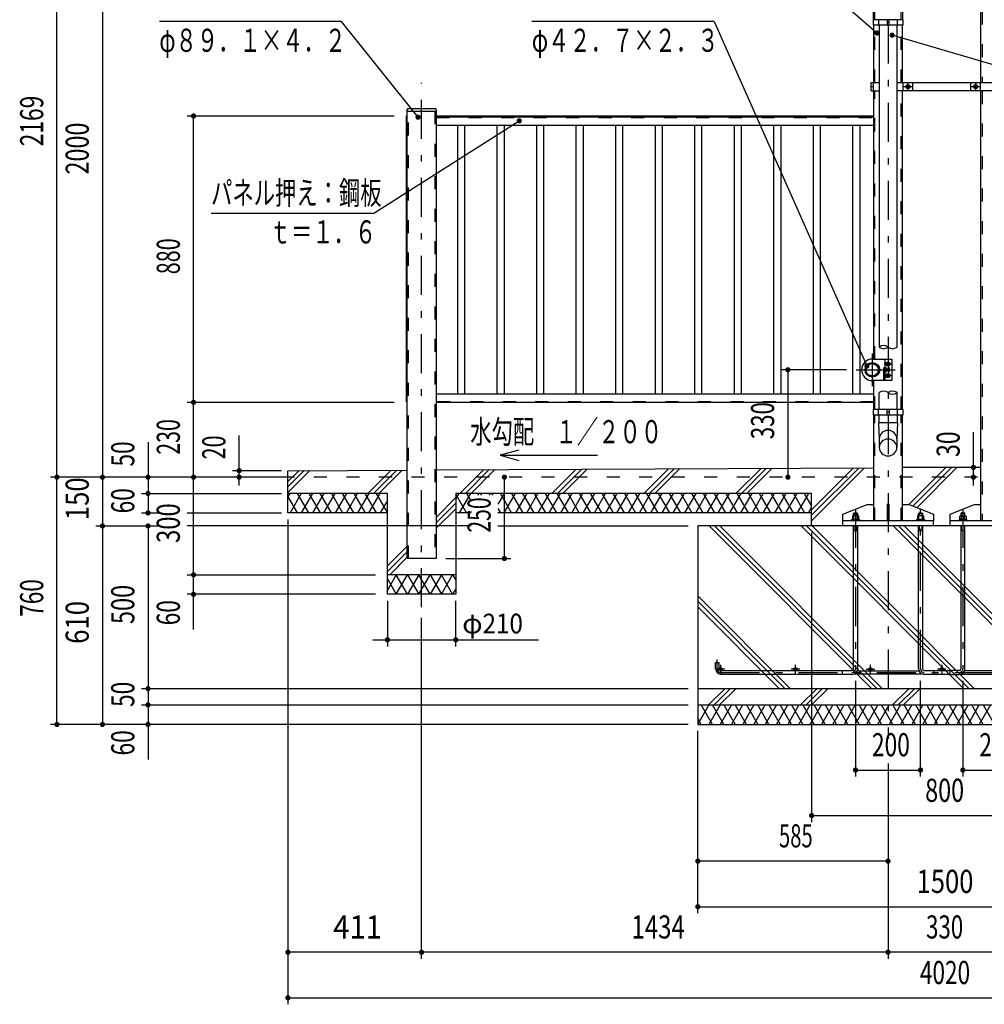
# Model space of a CAD drawing. Extents: x -26595 to 40880, y 700 to 28840.
# Drawn here: x 21484 to 31863, y 10563 to 21154 of the extents above; entities that cross this region are included whole.
import ezdxf
from ezdxf.enums import TextEntityAlignment as Align

# ---------------------------------------------------------------- set-up
doc = ezdxf.new("R2010")
doc.units = 0
doc.header["$LTSCALE"] = 70
doc.header["$MEASUREMENT"] = 0
doc.linetypes.add('CENTER2', pattern=[24, 12, -5, 2, -5])
doc.linetypes.add('DASHED2', pattern=[10, 4, -6])
for name, color, linetype in [('2-02BOLD', 7, 'CONTINUOUS'), ('2-12HIDDEN', 7, 'CONTINUOUS'), ('2-22CENTER', 7, 'CONTINUOUS'), ('2-42THIN', 7, 'CONTINUOUS'), ('2-52DIM', 7, 'CONTINUOUS'), ('2-62HATCH', 7, 'CONTINUOUS')]:
    doc.layers.add(name, color=color, linetype=linetype)
doc.styles.get("Standard").update_dxf_attribs({"font": 'txt.shx', "bigfont": 'extfont.shx'})

msp = doc.modelspace()

# ---------------------------------------------------------------- linework, layer by layer
at = {"layer": '2-02BOLD', "color": 7, "linetype": 'Continuous', "ltscale": 0.5}
for p, q in [((30671, 21154), (30671, 21941)), ((31826, 20478), (31826, 21941)), ((30983, 21243), (30983, 21154)), ((30671, 21098), (30671, 20478)), ((30726, 21154), (30726, 21098)), ((30731, 21098), (30731, 17633)), ((30817, 21154), (30817, 21098)), ((30817, 21126), (30838, 21126)), ((30838, 21098), (30838, 21154)), ((30924, 17633), (30924, 21098)), ((30929, 21098), (30929, 21154)), ((30983, 20478), (30983, 21098)), ((30666, 20478), (30666, 20387)), ((30989, 20387), (30989, 20478)), ((31094, 20387), (31094, 20478)), ((31716, 20478), (31716, 20387)), ((31821, 20387), (31821, 20478)), ((30666, 20433), (30645, 20433)), ((30645, 20387), (30731, 20387)), ((30671, 20387), (30671, 17503)), ((30983, 16961), (30983, 20387)), ((31826, 15764), (31826, 20387)), ((25652, 15358), (25652, 20188)), ((25652, 20170), (25964, 20170)), ((25663, 20198), (25954, 20198)), ((25964, 20118), (30671, 20118)), ((30671, 20107), (25964, 20107)), ((25964, 20019), (30671, 20019)), ((30792, 17503), (30792, 17272)), ((30734, 17377), (30737, 17377)), ((30792, 17398), (30808, 17398)), ((30808, 17378), (30792, 17378)), ((30810, 17398), (30827, 17398)), ((30827, 17377), (30810, 17377)), ((30827, 17398), (30840, 17398)), ((30840, 17378), (30827, 17378)), ((30671, 17272), (30671, 16961)), ((30792, 17368), (30808, 17368)), ((30671, 17127), (25964, 17127)), ((30731, 16961), (30731, 17143)), ((30924, 16961), (30924, 17143)), ((25964, 17039), (30671, 17039)), ((30671, 17038), (25964, 17038)), ((30726, 16905), (30726, 16961)), ((30817, 16905), (30817, 16961)), ((30838, 16961), (30838, 16905)), ((30929, 16905), (30929, 16961)), ((30671, 16905), (30671, 15764)), ((30731, 16816), (30731, 16905)), ((30838, 16933), (30817, 16933)), ((30924, 16905), (30924, 16816)), ((30983, 15764), (30983, 16905)), ((25964, 16311), (30671, 16334)), ((24370, 16233), (23845, 16233)), ((24370, 16303), (25652, 16309)), ((30005, 15708), (30005, 16058)), ((30817, 15939), (30817, 15764)), ((26342, 15848), (26176, 15848)), ((30005, 15848), (26629, 15848)), ((30339, 15764), (30339, 15834)), ((30460, 15782), (30460, 15814)), ((30467, 15772), (30477, 15782)), ((30488, 15782), (30477, 15772)), ((30495, 15814), (30495, 15782)), ((31163, 15850), (31156, 15843)), ((31160, 15782), (31160, 15814)), ((31177, 15772), (31167, 15782)), ((31177, 15782), (31188, 15772)), ((31195, 15814), (31195, 15782)), ((31615, 15814), (31615, 15782)), ((31622, 15772), (31632, 15782)), ((31643, 15782), (31632, 15772)), ((31650, 15782), (31650, 15814)), ((31670, 15772), (31670, 15782)), ((30456, 14171), (30456, 15708)), ((30498, 15708), (30498, 14171)), ((31156, 14171), (31156, 15708)), ((31198, 15708), (31198, 14171)), ((31317, 15708), (31317, 15764)), ((31583, 15772), (31583, 15764)), ((31611, 15708), (31611, 14171)), ((31653, 14171), (31653, 15708)), ((30456, 15661), (30498, 15661)), ((31156, 15661), (31198, 15661)), ((31611, 15661), (31653, 15661)), ((26176, 15183), (25441, 15183)), ((30337, 14150), (29025, 14150)), ((29025, 14115), (30337, 14115)), ((31196, 14115), (30459, 14115)), ((30495, 14150), (31160, 14150)), ((31492, 14150), (31317, 14150)), ((31317, 14115), (31492, 14115)), ((31492, 14112), (31594, 14112)), ((31614, 14115), (32351, 14115)), ((32315, 14150), (31650, 14150)), ((34030, 13958), (28780, 13958)), ((28780, 13783), (34030, 13783))]:
    msp.add_line(p, q, dxfattribs=at)
for points in [[(30989, 21098), (30989, 21154), (30666, 21154), (30666, 21098), (30989, 21098)], [(30645, 20387), (30645, 20478), (30731, 20478)], [(30924, 20478), (32165, 20478), (32165, 20387), (30924, 20387)], [(31023, 20423), (31041, 20413), (31058, 20423), (31058, 20443), (31041, 20453), (31023, 20443), (31023, 20423)], [(31751, 20423), (31769, 20413), (31786, 20423), (31786, 20443), (31769, 20453), (31751, 20443), (31751, 20423)], [(25964, 20188), (25964, 15358), (25652, 15358)], [(25652, 17044), (25646, 17044), (25646, 20118), (25652, 20118)], [(30659, 17503), (30869, 17503), (30869, 17272), (30659, 17272)], [(30737, 17398), (30734, 17398), (30730, 17395), (30730, 17381), (30734, 17377), (30734, 17398)], [(30808, 17368), (30810, 17371), (30810, 17405), (30808, 17408), (30792, 17408)], [(30810, 17441), (30827, 17431), (30845, 17441), (30845, 17461), (30827, 17471), (30810, 17461), (30810, 17441)], [(30841, 17405), (30840, 17408), (30827, 17408), (30827, 17368), (30840, 17368), (30841, 17371), (30841, 17405)], [(30810, 17315), (30810, 17335), (30827, 17345), (30845, 17335), (30845, 17315), (30827, 17305), (30810, 17315)], [(30666, 16961), (30666, 16905), (30989, 16905), (30989, 16961), (30666, 16961)], [(30924, 16552), (30924, 16642), (30931, 16816), (30724, 16816), (30731, 16642), (30731, 16552)], [(31826, 16336), (31405, 16338), (30983, 16336)], [(25441, 15848), (24370, 15848), (24370, 16303)], [(30005, 16058), (26176, 16058), (26176, 14973), (25441, 14973), (25441, 16058), (24370, 16058)], [(30339, 15834), (30601, 15939), (30671, 15939)], [(30838, 15764), (30838, 15939), (30817, 15939)], [(30983, 15939), (31053, 15939), (31316, 15834), (31316, 15764)], [(31494, 15764), (31494, 15834), (31756, 15939), (31826, 15939)], [(30440, 15772), (30440, 15782), (30515, 15782), (30515, 15772)], [(30512, 15782), (30512, 15814), (30506, 15817), (30449, 15817), (30443, 15814), (30443, 15782)], [(30456, 15843), (30463, 15850), (30491, 15850), (30498, 15843)], [(30456, 15817), (30456, 15843), (30498, 15843), (30498, 15817)], [(31140, 15772), (31140, 15782), (31215, 15782), (31215, 15772)], [(31212, 15782), (31212, 15814), (31206, 15817), (31149, 15817), (31143, 15814), (31143, 15782)], [(31156, 15817), (31156, 15843), (31198, 15843), (31198, 15817)], [(31163, 15850), (31191, 15850), (31198, 15843)], [(31670, 15782), (31595, 15782), (31595, 15772)], [(31598, 15782), (31598, 15814), (31604, 15817)], [(31604, 15817), (31661, 15817), (31667, 15814), (31667, 15782)], [(31653, 15817), (31653, 15843), (31646, 15850), (31618, 15850), (31611, 15843)], [(31653, 15843), (31611, 15843), (31611, 15817)], [(34030, 13573), (34030, 15708), (28780, 15708), (28780, 13573), (34030, 13573)], [(31317, 15764), (30337, 15764), (30337, 15708)], [(30526, 15764), (30526, 15772), (30428, 15772), (30428, 15764)], [(31226, 15764), (31226, 15772), (31128, 15772), (31128, 15764)], [(32472, 15764), (31492, 15764), (31492, 15708)], [(31583, 15772), (31681, 15772), (31681, 15764)], [(28972, 14168), (28972, 14238), (29007, 14238), (29007, 14168)], [(30439, 14112), (30337, 14112), (30337, 14154), (30439, 14154)], [(31216, 14154), (31317, 14154), (31317, 14112), (31216, 14112)], [(31594, 14154), (31492, 14154), (31492, 14112)]]:
    msp.add_lwpolyline(points, dxfattribs=at)
for centre, radius in [((31041, 20433), 21.9), ((31041, 20433), 17.2), ((31769, 20433), 21.9), ((31769, 20433), 17.2), ((30659, 17388), 78.8), ((30655, 17388), 74.7), ((30655, 17388), 66.7), ((30827, 17451), 21.9), ((30827, 17451), 17.2), ((30827, 17325), 21.9), ((30827, 17325), 17.2), ((29025, 14168), 17.5), ((29832, 14168), 17.5), ((30638, 14168), 17.5), ((31405, 14168), 17.5)]:
    msp.add_circle(centre, radius, dxfattribs=at)
for centre, radius, start, end in [((25663, 20188), 10.5, 90, 180), ((25954, 20188), 10.5, 0, 90), ((30659, 17388), 116, 90, 270), ((30802, 17403), 8.11, 321.4686, 360), ((30780, 17388), 29.8, 340.1709, 379.8313), ((30802, 17373), 8.11, 0, 38.5462), ((30833, 17403), 8.11, 321.4538, 360), ((30812, 17388), 29.8, 340.1687, 379.8291), ((30833, 17373), 8.11, 0, 38.5314), ((30827, 16639), 96.4, 3.5587, 176.4413), ((30827, 16546), 96.4, 3.5587, 176.4413), ((30827, 16558), 96.4, 183.563, 356.437), ((30452, 15804), 13.2, 49.5701, 90), ((30477, 15769), 48.2, 69.1359, 110.8641), ((30503, 15804), 13.2, 90, 130.4299), ((31152, 15804), 13.2, 49.5701, 90), ((31177, 15769), 48.2, 69.1359, 110.8641), ((31203, 15804), 13.2, 90, 130.4299), ((31607, 15804), 13.2, 49.5701, 90), ((31632, 15769), 48.2, 69.1359, 110.8641), ((31658, 15804), 13.2, 90, 130.4299), ((29025, 14168), 52.5, 180, 270), ((30439, 14171), 59.5, 270, 360), ((30439, 14171), 17.5, 270, 360), ((31216, 14171), 59.5, 180, 270), ((31216, 14171), 17.5, 180, 270), ((31594, 14171), 59.5, 270, 360), ((31594, 14171), 17.5, 270, 360)]:
    msp.add_arc(centre, radius, start, end, dxfattribs=at)
at = {"layer": '2-12HIDDEN', "color": 3, "linetype": 'DASHED2', "ltscale": 0.5}
for p, q in [((30686, 21154), (30686, 21941)), ((31841, 21941), (31841, 20478)), ((30969, 21154), (30969, 21238)), ((30686, 20478), (30686, 21098)), ((30969, 20478), (30969, 21098)), ((30686, 17503), (30686, 20387)), ((30969, 16961), (30969, 20387)), ((31841, 20387), (31841, 15764)), ((25667, 15358), (25667, 20170)), ((25950, 20170), (25950, 15358)), ((25650, 20118), (25650, 17044)), ((30671, 20112), (25964, 20112)), ((25964, 20103), (30671, 20103)), ((30781, 17272), (30781, 17503)), ((30686, 16961), (30686, 17272)), ((30671, 17044), (25964, 17044)), ((30686, 15764), (30686, 16905)), ((30969, 15764), (30969, 16905)), ((38440, 16233), (24370, 16233))]:
    msp.add_line(p, q, dxfattribs=at)
at = {"layer": '2-22CENTER', "color": 3, "linetype": 'CENTER2', "ltscale": 0.5}
for p, q in [((30827, 21941), (30827, 13419)), ((25808, 14833), (25808, 20476)), ((31041, 20389), (31041, 20477)), ((31769, 20477), (31769, 20389)), ((31085, 20433), (30997, 20433)), ((31813, 20433), (31725, 20433)), ((30659, 17213), (30659, 17563)), ((30484, 17388), (30939, 17388)), ((30784, 17451), (30871, 17451)), ((30873, 17325), (30784, 17325)), ((30477, 15892), (30477, 14171)), ((31177, 14171), (31177, 15892)), ((31632, 15892), (31632, 14171)), ((28990, 14168), (28990, 14273)), ((29025, 14213), (29025, 14122)), ((29832, 14122), (29832, 14213)), ((30638, 14122), (30638, 14213)), ((31405, 14213), (31405, 14122)), ((29070, 14168), (28979, 14168)), ((29025, 14133), (33785, 14133)), ((29877, 14168), (29786, 14168)), ((30593, 14168), (30684, 14168)), ((31450, 14168), (31359, 14168))]:
    msp.add_line(p, q, dxfattribs=at)
for centre, radius, start, end in [((29025, 14168), 35, 180, 270), ((30439, 14171), 38.5, 270, 360), ((31216, 14171), 38.5, 180, 270), ((31594, 14171), 38.5, 270, 360)]:
    msp.add_arc(centre, radius, start, end, dxfattribs=at)
at = {"layer": '2-42THIN', "color": 4, "linetype": 'Continuous', "ltscale": 0.5}
for p, q in [((26193, 20019), (26193, 17127)), ((26274, 17127), (26274, 20019)), ((26619, 20019), (26619, 17127)), ((26699, 17127), (26699, 20019)), ((27044, 20019), (27044, 17127)), ((27124, 17127), (27124, 20019)), ((27469, 20019), (27469, 17127)), ((27550, 17127), (27550, 20019)), ((27894, 20019), (27894, 17127)), ((27975, 17127), (27975, 20019)), ((28320, 20019), (28320, 17127)), ((28400, 17127), (28400, 20019)), ((28745, 20019), (28745, 17127)), ((28825, 17127), (28825, 20019)), ((29170, 20019), (29170, 17127)), ((29251, 17127), (29251, 20019)), ((29595, 20019), (29595, 17127)), ((29676, 17127), (29676, 20019)), ((30021, 20019), (30021, 17127)), ((30101, 17127), (30101, 20019)), ((30446, 20019), (30446, 17127)), ((30526, 17127), (30526, 20019)), ((30731, 17396), (30738, 17396)), ((30738, 17380), (30731, 17380)), ((30827, 17396), (30810, 17396)), ((30810, 17380), (30827, 17380)), ((30462, 15817), (30462, 15848)), ((30493, 15848), (30493, 15817)), ((31162, 15848), (31162, 15817)), ((31193, 15817), (31193, 15848)), ((31617, 15817), (31617, 15848)), ((31648, 15848), (31648, 15817))]:
    msp.add_line(p, q, dxfattribs=at)
for points in [[(30456, 15652), (30462, 15661), (30462, 15708)], [(30493, 15708), (30493, 15661), (30498, 15652)], [(31162, 15708), (31162, 15661), (31156, 15652)], [(31198, 15652), (31193, 15661), (31193, 15708)], [(31611, 15652), (31617, 15661), (31617, 15708)], [(31648, 15708), (31648, 15661), (31653, 15652)]]:
    msp.add_lwpolyline(points, dxfattribs=at)
for centre, start, end in [((30779, 17575), 50.0319, 129.9681), ((30779, 17690), 230.0319, 309.9681), ((30876, 17690), 230.0335, 309.9665), ((30779, 17085), 50.0335, 129.9665), ((30876, 17085), 50.0319, 129.9681), ((30876, 17200), 230.0319, 309.9681)]:
    msp.add_arc(centre, 74.9, start, end, dxfattribs=at)
at = {"layer": '2-52DIM', "color": 3, "linetype": 'Continuous', "ltscale": 0.5}
for p, q in [((21885, 16233), (21885, 23824)), ((22375, 23824), (22375, 13573)), ((28955, 21133), (26995, 21133)), ((28955, 21133), (30599, 17429)), ((23285, 20118), (25515, 20118)), ((23355, 16233), (23355, 20118)), ((30379, 17388), (29679, 17388)), ((29749, 17388), (29749, 16233)), ((25515, 17038), (23285, 17038)), ((23845, 16143), (23845, 16681)), ((31746, 16145), (31746, 16716)), ((22865, 16611), (22865, 15848)), ((26652, 16468), (27702, 16468)), ((31802, 16338), (31495, 16338)), ((23845, 16233), (21815, 16233)), ((21885, 13573), (21885, 16233)), ((23355, 14595), (23355, 16233)), ((24300, 16303), (23775, 16303)), ((26699, 15358), (26699, 16233)), ((22795, 16058), (24300, 16058)), ((22795, 15848), (23002, 15848)), ((23285, 15848), (24300, 15848)), ((22305, 15708), (23002, 15708)), ((22865, 15708), (22865, 13195)), ((26340, 15708), (23285, 15708)), ((24370, 15778), (24370, 10563)), ((26629, 15708), (28675, 15708)), ((30005, 15638), (30005, 12523)), ((26069, 15358), (26769, 15358)), ((23285, 15183), (25314, 15183)), ((25314, 14973), (23285, 14973)), ((25441, 14903), (25441, 14413)), ((26176, 14413), (26176, 14903)), ((25808, 11053), (25808, 14721)), ((25285, 14483), (27068, 14483)), ((30477, 14042), (30477, 13013)), ((31177, 13013), (31177, 14042)), ((31632, 14042), (31632, 13013)), ((28675, 13958), (22795, 13958)), ((22795, 13783), (28675, 13783)), ((28675, 13573), (21815, 13573)), ((28780, 11543), (28780, 13503)), ((30827, 13153), (30827, 11053)), ((30477, 13083), (31177, 13083)), ((31632, 13083), (32332, 13083)), ((30005, 12593), (32805, 12593)), ((30827, 12103), (28780, 12103)), ((28780, 11613), (34030, 11613)), ((38440, 11123), (24370, 11123)), ((24370, 10633), (38440, 10633))]:
    msp.add_line(p, q, dxfattribs=at)
for points in [[(30707, 21010), (29445, 22113), (27485, 22113)], [(25770, 20105), (24947, 21133), (22987, 21133)], [(35675, 20398), (32875, 20398), (30871, 20988)], [(23543, 19072), (25293, 19072), (26859, 20066)], [(26855, 16522), (26652, 16468), (26855, 16413)]]:
    msp.add_lwpolyline(points, dxfattribs=at)
at = {"layer": '2-52DIM', "color": 3, "linetype": 'Continuous', "ltscale": 0.5, "const_width": 28}
for points in [[(30693, 21010, 1), (30721, 21010, 1)], [(30857, 20988, 1), (30885, 20988, 1)], [(23341, 20118, 1), (23369, 20118, 1)], [(25756, 20105, 1), (25784, 20105, 1)], [(26845, 20066, 1), (26873, 20066, 1)], [(29735, 17388, 1), (29763, 17388, 1)], [(30585, 17429, 1), (30613, 17429, 1)], [(23341, 17038, 1), (23369, 17038, 1)], [(23831, 16303, 1), (23859, 16303, 1)], [(31732, 16338, 1), (31760, 16338, 1)], [(21871, 16233, 1), (21899, 16233, 1)], [(22361, 16233, 1), (22389, 16233, 1)], [(22851, 16233, 1), (22879, 16233, 1)], [(23341, 16233, 1), (23369, 16233, 1)], [(23831, 16233, 1), (23859, 16233, 1)], [(26685, 16233, 1), (26713, 16233, 1)], [(29735, 16233, 1), (29763, 16233, 1)], [(31732, 16233, 1), (31760, 16233, 1)], [(22851, 16058, 1), (22879, 16058, 1)], [(22851, 15848, 1), (22879, 15848, 1)], [(22361, 15708, 1), (22389, 15708, 1)], [(22851, 15708, 1), (22879, 15708, 1)], [(26685, 15358, 1), (26713, 15358, 1)], [(23341, 15183, 1), (23369, 15183, 1)], [(23341, 14973, 1), (23369, 14973, 1)], [(25427, 14483, 1), (25455, 14483, 1)], [(26162, 14483, 1), (26190, 14483, 1)], [(22851, 13958, 1), (22879, 13958, 1)], [(22851, 13783, 1), (22879, 13783, 1)], [(21871, 13573, 1), (21899, 13573, 1)], [(22361, 13573, 1), (22389, 13573, 1)], [(22851, 13573, 1), (22879, 13573, 1)], [(30463, 13083, 1), (30491, 13083, 1)], [(31163, 13083, 1), (31191, 13083, 1)], [(31618, 13083, 1), (31646, 13083, 1)], [(29991, 12593, 1), (30019, 12593, 1)], [(28766, 12103, 1), (28794, 12103, 1)], [(30813, 12103, 1), (30841, 12103, 1)], [(28766, 11613, 1), (28794, 11613, 1)], [(24356, 11123, 1), (24384, 11123, 1)], [(25794, 11123, 1), (25822, 11123, 1)], [(30813, 11123, 1), (30841, 11123, 1)], [(24356, 10633, 1), (24384, 10633, 1)]]:
    msp.add_lwpolyline(points, format="xyb", close=True, dxfattribs=at)
at = {"layer": '2-62HATCH', "color": 2, "linetype": 'Continuous', "ltscale": 0.5}
for p, q in [((26221, 16058), (26476, 16313)), ((26536, 16314), (26280, 16058)), ((26596, 16314), (26340, 16058)), ((27211, 16058), (27471, 16318)), ((27531, 16319), (27270, 16058)), ((27329, 16058), (27591, 16319)), ((28466, 16323), (28201, 16058)), ((28260, 16058), (28526, 16324)), ((28319, 16058), (28585, 16324)), ((29191, 16058), (29461, 16328)), ((29521, 16329), (29250, 16058)), ((29309, 16058), (29580, 16329)), ((30005, 15763), (30575, 16334)), ((30516, 16333), (30005, 15823)), ((30005, 15882), (30456, 16333)), ((31450, 16338), (31051, 15939)), ((31094, 15922), (31509, 16337)), ((31568, 16337), (31137, 15905)), ((24370, 16068), (24606, 16304)), ((24546, 16304), (24370, 16128)), ((24370, 16187), (24486, 16303)), ((25231, 16058), (25481, 16308)), ((25541, 16309), (25290, 16058)), ((25350, 16058), (25601, 16309)), ((24370, 16018), (24393, 16058)), ((24474, 15848), (24370, 16028)), ((24514, 16058), (24393, 15848)), ((24595, 15848), (24474, 16058)), ((24635, 16058), (24514, 15848)), ((24595, 16058), (24716, 15848)), ((24757, 16058), (24635, 15848)), ((24838, 15848), (24716, 16058)), ((24757, 15848), (24878, 16058)), ((24838, 16058), (24959, 15848)), ((24999, 16058), (24878, 15848)), ((25080, 15848), (24959, 16058)), ((24999, 15848), (25120, 16058)), ((25080, 16058), (25201, 15848)), ((25242, 16058), (25120, 15848)), ((25322, 15848), (25201, 16058)), ((25242, 15848), (25363, 16058)), ((25441, 15853), (25322, 16058)), ((26176, 16013), (25964, 15801)), ((26176, 15996), (26212, 16058)), ((26292, 15848), (26176, 16050)), ((26333, 16058), (26212, 15848)), ((26292, 16058), (26342, 15972)), ((26425, 16038), (26414, 16058)), ((26454, 16058), (26443, 16038)), ((26546, 16038), (26535, 16058)), ((26575, 16058), (26564, 16038)), ((26697, 16058), (26629, 15941)), ((26777, 15848), (26656, 16058)), ((26697, 15848), (26818, 16058)), ((26777, 16058), (26899, 15848)), ((26939, 16058), (26818, 15848)), ((27020, 15848), (26899, 16058)), ((26939, 15848), (27060, 16058)), ((27020, 16058), (27141, 15848)), ((27182, 16058), (27060, 15848)), ((27262, 15848), (27141, 16058)), ((27182, 15848), (27303, 16058)), ((27262, 16058), (27384, 15848)), ((27424, 16058), (27303, 15848)), ((27505, 15848), (27384, 16058)), ((27424, 15848), (27545, 16058)), ((27505, 16058), (27626, 15848)), ((27667, 16058), (27545, 15848)), ((27747, 15848), (27626, 16058)), ((27667, 15848), (27788, 16058)), ((27747, 16058), (27869, 15848)), ((27909, 16058), (27788, 15848)), ((27990, 15848), (27869, 16058)), ((27909, 15848), (28030, 16058)), ((27990, 16058), (28111, 15848)), ((28152, 16058), (28030, 15848)), ((28232, 15848), (28111, 16058)), ((28152, 15848), (28273, 16058)), ((28354, 15848), (28232, 16058)), ((28394, 16058), (28273, 15848)), ((28354, 16058), (28475, 15848)), ((28515, 16058), (28394, 15848)), ((28596, 15848), (28475, 16058)), ((28515, 15848), (28636, 16058)), ((28596, 16058), (28717, 15848)), ((28758, 16058), (28636, 15848)), ((28839, 15848), (28717, 16058)), ((28758, 15848), (28879, 16058)), ((28839, 16058), (28960, 15848)), ((29000, 16058), (28879, 15848)), ((29081, 15848), (28960, 16058)), ((29000, 15848), (29121, 16058)), ((29081, 16058), (29202, 15848)), ((29243, 16058), (29121, 15848)), ((29324, 15848), (29202, 16058)), ((29243, 15848), (29364, 16058)), ((29324, 16058), (29445, 15848)), ((29485, 16058), (29364, 15848)), ((29566, 15848), (29445, 16058)), ((29485, 15848), (29606, 16058)), ((29566, 16058), (29687, 15848)), ((29728, 16058), (29606, 15848)), ((29809, 15848), (29687, 16058)), ((29728, 15848), (29849, 16058)), ((29809, 16058), (29930, 15848)), ((29970, 16058), (29849, 15848)), ((30005, 15928), (29930, 16058)), ((25441, 15983), (25363, 15848)), ((25964, 15742), (26176, 15954)), ((26176, 15894), (25964, 15683)), ((26629, 15895), (26656, 15848)), ((29970, 15848), (30005, 15908)), ((26342, 15864), (26333, 15848)), ((28901, 15708), (30651, 13958)), ((30710, 13958), (28960, 15708)), ((29019, 15708), (30769, 13958)), ((31641, 13958), (29891, 15708)), ((29950, 15708), (31700, 13958)), ((31759, 13958), (30009, 15708)), ((30881, 15708), (32631, 13958)), ((32690, 13958), (30940, 15708)), ((30999, 15708), (32749, 13958)), ((25652, 15490), (25441, 15278)), ((25441, 15219), (25652, 15430)), ((25652, 15371), (25465, 15183)), ((25900, 15183), (26021, 14973)), ((26021, 15183), (25900, 14973)), ((26021, 14973), (26142, 15183)), ((26142, 14973), (26021, 15183)), ((26142, 15183), (26176, 15125)), ((26176, 15031), (26142, 14973)), ((29779, 13958), (28780, 14958)), ((28780, 14898), (29720, 13958)), ((29661, 13958), (28780, 14839)), ((28780, 13968), (28790, 13958)), ((28895, 13783), (29070, 13958)), ((28955, 13783), (29130, 13958)), ((29189, 13958), (29014, 13783)), ((30060, 13958), (29885, 13783)), ((30120, 13958), (29945, 13783)), ((30004, 13783), (30179, 13958)), ((30875, 13783), (31050, 13958)), ((31110, 13958), (30935, 13783)), ((30994, 13783), (31169, 13958)), ((28899, 13783), (28780, 13576)), ((28940, 13573), (28818, 13783)), ((29020, 13783), (28899, 13573)), ((29061, 13573), (28940, 13783)), ((29142, 13783), (29020, 13573)), ((29061, 13783), (29182, 13573)), ((29142, 13573), (29263, 13783)), ((29303, 13573), (29182, 13783)), ((29384, 13783), (29263, 13573)), ((29303, 13783), (29425, 13573)), ((29384, 13573), (29505, 13783)), ((29546, 13573), (29425, 13783)), ((29627, 13783), (29505, 13573)), ((29546, 13783), (29667, 13573)), ((29627, 13573), (29748, 13783)), ((29788, 13573), (29667, 13783)), ((29869, 13783), (29748, 13573)), ((29788, 13783), (29910, 13573)), ((29869, 13573), (29990, 13783)), ((29910, 13783), (30031, 13573)), ((29990, 13573), (30112, 13783)), ((30152, 13573), (30031, 13783)), ((30233, 13783), (30112, 13573)), ((30152, 13783), (30273, 13573)), ((30233, 13573), (30354, 13783)), ((30395, 13573), (30273, 13783)), ((30475, 13783), (30354, 13573)), ((30395, 13783), (30516, 13573)), ((30475, 13573), (30597, 13783)), ((30637, 13573), (30516, 13783)), ((30718, 13783), (30597, 13573)), ((30637, 13783), (30758, 13573)), ((30718, 13573), (30839, 13783)), ((30879, 13573), (30758, 13783)), ((30960, 13783), (30839, 13573)), ((31001, 13573), (30879, 13783)), ((31082, 13783), (30960, 13573)), ((31122, 13573), (31001, 13783)), ((31203, 13783), (31082, 13573)), ((31122, 13783), (31243, 13573)), ((31203, 13573), (31324, 13783)), ((31364, 13573), (31243, 13783)), ((31445, 13783), (31324, 13573)), ((31364, 13783), (31486, 13573)), ((31445, 13573), (31567, 13783)), ((31607, 13573), (31486, 13783)), ((31688, 13783), (31567, 13573)), ((31607, 13783), (31728, 13573)), ((31688, 13573), (31809, 13783)), ((31849, 13573), (31728, 13783)), ((31930, 13783), (31809, 13573)), ((31849, 13783), (31971, 13573)), ((28818, 13573), (28780, 13640))]:
    msp.add_line(p, q, dxfattribs=at)
for points in [[(25441, 15138), (25536, 14973), (25657, 15183), (25779, 14973), (25900, 15183)], [(25900, 14973), (25779, 15183), (25657, 14973), (25536, 15183), (25441, 15018)]]:
    msp.add_lwpolyline(points, dxfattribs=at)

# ---------------------------------------------------------------- texts
at = {"layer": '2-52DIM', "color": 3, "lineweight": -3, "ltscale": 0.5, "width": 0.676}
for s, p in [('φ８９．１×４．２', (22987, 20808)), ('φ４２．７×２．３', (26995, 20808)), ('パネル押え：鋼板', (23543, 19167)), ('ｔ＝１．６', (24173, 18747)), ('水勾配\u3000１／２００', (26332, 16598))]:
    msp.add_text(s, height=248.7, dxfattribs=at).set_placement(p)
at = {"layer": '2-52DIM', "color": 3, "lineweight": -3, "ltscale": 0.5}
for s, width, p in [('2169', 0.722, (21815, 20064)), ('2000', 0.741, (22305, 19768)), ('880', 0.684, (23285, 18609)), ('330', 0.707, (29679, 16841)), ('230', 0.678, (23285, 16666)), ('20', 0.685, (23775, 16553)), ('30', 0.73, (31676, 16588)), ('50', 0.718, (22795, 16483)), ('150', 0.814, (22305, 16001)), ('60', 0.721, (22795, 15979)), ('250', 0.671, (26629, 15826)), ('300', 0.754, (23285, 15739)), ('760', 0.714, (21815, 14934)), ('500', 0.746, (22795, 14864)), ('610', 0.816, (22305, 14671)), ('60', 0.721, (23285, 14775)), ('50', 0.718, (22795, 13897)), ('60', 0.721, (22795, 13375))]:
    msp.add_text(s, height=248.7, rotation=90, dxfattribs=dict(at, width=width)).set_placement(p, align=Align.BOTTOM_CENTER)
for s, width, p in [('200', 0.721, (30858, 13153)), ('200', 0.721, (32013, 13153)), ('800', 0.741, (31436, 12663)), ('585', 0.642, (29835, 12173)), ('1500', 0.812, (31440, 11683)), ('411', 0.931, (25120, 11193)), ('1434', 0.763, (28353, 11193)), ('330', 0.707, (31436, 11193)), ('4020', 0.717, (31440, 10703))]:
    msp.add_text(s, height=248.7, dxfattribs=dict(at, width=width)).set_placement(p, align=Align.BOTTOM_CENTER)
at = {"layer": '2-52DIM', "color": 3, "lineweight": -3, "ltscale": 0.5, "insert": (26246, 14553), "char_height": 211.4, "attachment_point": 7}
msp.add_mtext('\\W0.998;φ{\\W0.903;210}', dxfattribs=at)

doc.saveas('drawing.dxf')
